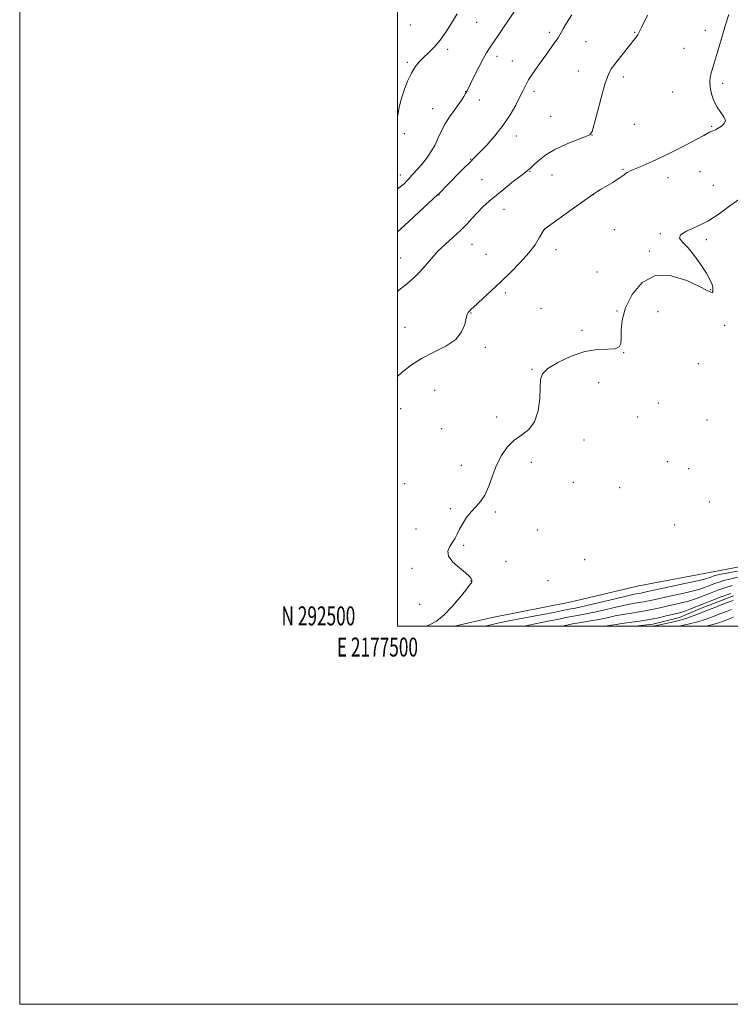
# Model space of a CAD drawing. Extents: x 2177300 to 2180200, y 292300 to 295200.
# Drawn here: x 2177300 to 2177676, y 292300 to 292821 of the extents above; entities that cross this region are included whole.
import ezdxf
from ezdxf.enums import TextEntityAlignment as Align

# ---------------------------------------------------------------- set-up
doc = ezdxf.new("R2010")
doc.units = 0
doc.header["$MEASUREMENT"] = 0
doc.linetypes.add('rvrstm', pattern=[117.1, 50, -3.9, 0.5, -3.9, 0.5, -3.9, 0.5, -3.9, 50])
for name, color, linetype, lineweight in [('BREAKLINE DTM HARD', 7, 'Continuous', 0), ('CONTOUR INDEX', 41, 'Continuous', 13), ('CONTOUR INTERMEDIATE', 44, 'Continuous', 0), ('GRID LINE', 7, 'Continuous', 0), ('GRID TEXT', 7, 'Continuous', 0), ('SPOT ELEVATION DTM', 2, 'Continuous', 13), ('STREAM - RIVER SINGLE LINE', 142, 'rvrstm', 0)]:
    doc.layers.add(name, color=color, linetype=linetype, lineweight=lineweight)
doc.styles.add('Style-WORKING', font='WORKING.shx')

msp = doc.modelspace()

# ---------------------------------------------------------------- linework, layer by layer
at = {"layer": 'BREAKLINE DTM HARD'}
msp.add_polyline3d([(2177530.212, 292500, 1029.761), (2177550.1, 292504.64, 1029.61), (2177591.3, 292512.7, 1029.8), (2177627.76, 292521.33, 1029.61), (2177665.26, 292528.37, 1029.23), (2177706.99, 292536.42, 1029.52), (2177751.38, 292547.09, 1029.37), (2177796.31, 292559.86, 1029.28), (2177825.91, 292566.97, 1028.9), (2177851.78, 292571.48, 1028.76), (2177872.88, 292572.34, 1029.18), (2177887.64, 292571.68, 1029.04), (2177948.92, 292584.3, 1028.05), (2177975.87, 292591.43, 1027.77), (2178004.41, 292598.55, 1028.38), (2178032.91, 292601.98, 1028.29), (2178059.87, 292608.59, 1028.29), (2178082.17, 292626.31, 1028.19), (2178113.77, 292646.82, 1028.28)], dxfattribs=at)
at = {"layer": 'CONTOUR INDEX', "flags": 128}
for points, elevation in [([(2177500, 292769.376), (2177500.229, 292770.492), (2177500.93, 292774.376), (2177501.952, 292778.824), (2177503.483, 292783.621), (2177505.379, 292788.355), (2177507.417, 292792.56), (2177509.433, 292795.906), (2177511.511, 292798.601), (2177513.798, 292800.989), (2177516.411, 292803.425), (2177519.343, 292806.3151), (2177522.555, 292810.078), (2177525.941, 292814.884), (2177529.109, 292819.913), (2177531.6, 292824.098)], 1040), ([(2177515.144, 292500), (2177516.916, 292500.713), (2177520.6251, 292502.784), (2177524.695, 292505.979), (2177528.971, 292510.414), (2177532.966, 292515.196), (2177536.112, 292519.184), (2177538.007, 292521.535), (2177538.916, 292522.608), (2177539.269, 292523.064), (2177539.424, 292523.459), (2177539.447, 292523.93), (2177539.33, 292524.506), (2177538.992, 292525.2591), (2177538.051, 292526.41), (2177536.053, 292528.222), (2177532.834, 292530.836), (2177529.392, 292533.919), (2177527.016, 292537.021), (2177526.624, 292539.783), (2177527.657, 292542.215), (2177529.184, 292544.422), (2177530.477, 292546.5281), (2177531.625, 292548.746), (2177532.919, 292551.306), (2177534.588, 292554.339), (2177536.618, 292557.564), (2177538.934, 292560.597), (2177541.44, 292563.23), (2177543.959, 292565.954), (2177546.296, 292569.438), (2177548.335, 292574.127), (2177550.28, 292579.589), (2177552.417, 292585.168), (2177554.985, 292590.2949), (2177558.045, 292594.739), (2177561.615, 292598.352), (2177565.6, 292601.186), (2177569.469, 292604.097), (2177572.577, 292608.137), (2177574.456, 292613.945), (2177575.332, 292620.502), (2177575.609, 292626.37), (2177575.789, 292630.515), (2177576.788, 292633.504), (2177579.624, 292636.306), (2177584.939, 292639.5951), (2177591.879, 292642.859), (2177599.211, 292645.293), (2177605.853, 292646.3599), (2177611.308, 292646.605), (2177615.231, 292646.844), (2177617.4239, 292647.778), (2177618.307, 292649.655), (2177618.45, 292652.607), (2177618.445, 292656.7361), (2177618.965, 292662.017), (2177620.703, 292668.397), (2177624.2181, 292675.522), (2177629.534, 292681.858), (2177636.54, 292685.575), (2177644.879, 292685.472), (2177653.217, 292682.874), (2177659.971, 292679.736), (2177663.989, 292677.642), (2177665.841, 292676.691), (2177666.525, 292676.611), (2177666.868, 292677.154), (2177667.002, 292678.17), (2177666.887, 292679.534), (2177666.442, 292681.203), (2177665.432, 292683.475), (2177663.579, 292686.729), (2177660.743, 292691.126), (2177657.317, 292695.938), (2177653.832, 292700.22), (2177650.872, 292703.275), (2177649.2349, 292705.402), (2177649.773, 292707.152), (2177653.0149, 292709.029), (2177658.198, 292711.348), (2177664.236, 292714.3779), (2177670.214, 292718.23), (2177675.896, 292722.382), (2177681.221, 292726.155)], 1030)]:
    msp.add_lwpolyline(points, dxfattribs=dict(at, elevation=elevation))
at = {"layer": 'CONTOUR INTERMEDIATE', "flags": 128}
for points, elevation in [([(2177500, 292731.31), (2177500.784, 292731.9), (2177503.46, 292734.139), (2177505.207, 292735.807), (2177506.371, 292737.089), (2177507.329, 292738.255), (2177508.461, 292739.6), (2177511.995, 292743.489), (2177514.0799, 292745.921), (2177516.13, 292748.582), (2177518.076, 292751.508), (2177519.875, 292754.753), (2177521.533, 292758.335), (2177523.224, 292762.111), (2177525.17, 292765.896), (2177527.498, 292769.519), (2177529.954, 292772.8629), (2177532.191, 292775.824), (2177533.934, 292778.313), (2177535.197, 292780.315), (2177536.067, 292781.8309), (2177536.684, 292782.993), (2177540.653, 292791.003), (2177543.058, 292795.77), (2177545.3261, 292800.148), (2177547.092, 292803.35), (2177548.653, 292805.879), (2177550.475, 292808.565), (2177552.898, 292812.046), (2177555.777, 292816.204), (2177558.844, 292820.732), (2177561.8729, 292825.36)], 1038), ([(2177500, 292632.1851), (2177502.278, 292634.215), (2177506.925, 292637.909), (2177512.7039, 292641.682), (2177519.253, 292645.04), (2177525.645, 292648.238), (2177530.809, 292651.717), (2177533.979, 292655.725), (2177535.589, 292659.722), (2177536.379, 292662.974), (2177536.965, 292664.95), (2177537.473, 292665.941), (2177538.291, 292666.852), (2177538.893, 292667.573), (2177539.223, 292667.915), (2177540.0551, 292668.685), (2177545.216, 292673.396), (2177549.6361, 292677.479), (2177554.739, 292682.271), (2177560.072, 292687.417), (2177565.162, 292692.601), (2177569.535, 292697.5179), (2177572.822, 292701.8789), (2177575.092, 292705.4419), (2177577.298, 292709.38), (2177577.628, 292709.939), (2177577.728, 292710.07), (2177577.853, 292710.179), (2177578.038, 292710.3169), (2177593.741, 292721.608), (2177599.099, 292725.444), (2177602.156, 292727.617), (2177603.429, 292728.5019), (2177604.47, 292729.192), (2177605.569, 292729.889), (2177607.5429, 292731.083), (2177613.931, 292734.856), (2177616.897, 292736.682), (2177618.827, 292737.9999), (2177619.95, 292738.89), (2177620.702, 292739.531), (2177621.519, 292740.105), (2177622.822, 292740.783), (2177625.027, 292741.739), (2177628.473, 292743.135), (2177633.182, 292745.106), (2177639.094, 292747.78), (2177645.967, 292751.148), (2177652.824, 292754.672), (2177658.5, 292757.682), (2177662.141, 292759.669), (2177665.107, 292761.343), (2177665.705, 292761.629), (2177666.172, 292761.793), (2177666.681, 292761.956), (2177667.392, 292762.23), (2177668.399, 292762.702), (2177669.781, 292763.45), (2177671.49, 292764.532), (2177672.977, 292765.926), (2177673.566, 292767.586), (2177672.803, 292769.502), (2177671.119, 292771.791), (2177669.168, 292774.605), (2177667.502, 292777.999), (2177666.278, 292781.639), (2177665.554, 292785.096), (2177665.353, 292788.04), (2177665.569, 292790.548), (2177666.0601, 292792.795), (2177666.7079, 292794.9751), (2177667.489, 292797.343), (2177668.399, 292800.173), (2177669.4439, 292803.684), (2177670.66, 292807.888), (2177672.091, 292812.745), (2177673.731, 292818.131), (2177675.38, 292823.583)], 1032), ([(2177500, 292708.677), (2177503.76, 292712.092), (2177521.453, 292728.345), (2177521.965, 292728.858), (2177532.868, 292740.028), (2177535.621, 292742.823), (2177537.892, 292745.097), (2177541.192, 292748.324), (2177543.579, 292750.744), (2177547.224, 292754.58), (2177551.611, 292759.52), (2177555.967, 292765.027), (2177559.654, 292770.584), (2177562.587, 292775.7621), (2177564.818, 292780.156), (2177566.459, 292783.527), (2177567.863, 292786.303), (2177569.447, 292789.08), (2177571.516, 292792.31), (2177573.948, 292795.87), (2177576.513, 292799.492), (2177578.992, 292802.927), (2177583.025, 292808.487), (2177584.319, 292810.337), (2177585.224, 292811.717), (2177585.928, 292812.888), (2177586.646, 292814.1561), (2177587.723, 292816.028), (2177589.535, 292819.06), (2177592.289, 292823.547)], 1036), ([(2177500, 292677.181), (2177500.802, 292677.806), (2177503.218, 292679.7451), (2177505.931, 292681.9859), (2177508.844, 292684.574), (2177511.828, 292687.559), (2177514.812, 292690.953), (2177517.948, 292694.624), (2177521.449, 292698.406), (2177525.42, 292702.154), (2177529.544, 292705.805), (2177533.398, 292709.318), (2177536.678, 292712.663), (2177539.558, 292715.845), (2177542.33, 292718.882), (2177545.271, 292721.821), (2177548.593, 292724.839), (2177552.492, 292728.147), (2177557.003, 292731.822), (2177561.508, 292735.413), (2177565.229, 292738.338), (2177569.603, 292741.738), (2177570.203, 292742.249), (2177572.593, 292744.4329), (2177575.065, 292746.6201), (2177578.61, 292749.344), (2177583.291, 292752.226), (2177588.967, 292754.92), (2177594.663, 292757.202), (2177599.197, 292758.878), (2177601.763, 292760.024), (2177603.057, 292761.7881), (2177604.152, 292765.587), (2177605.865, 292772.243), (2177607.9739, 292780.194), (2177610.002, 292787.283), (2177611.627, 292791.932), (2177613.151, 292794.879), (2177615.03, 292797.442), (2177617.559, 292800.618), (2177622.999, 292807.373), (2177624.99, 292809.882), (2177626.374, 292811.687), (2177627.273, 292812.948), (2177627.843, 292813.889), (2177628.382, 292814.983), (2177629.22, 292816.771), (2177632.329, 292823.2419)], 1034), ([(2177546.22, 292500), (2177547.803, 292500.401), (2177550.8301, 292501.146), (2177554.074, 292501.867), (2177559.015, 292502.854), (2177566.534, 292504.288), (2177582.597, 292507.327), (2177587.421, 292508.272), (2177591.746, 292509.1489), (2177593.364, 292509.443), (2177595.908, 292509.952), (2177600.292, 292510.938), (2177606.967, 292512.536), (2177614.535, 292514.375), (2177621.135, 292515.956), (2177625.366, 292516.908), (2177627.672, 292517.364), (2177628.953, 292517.583), (2177630.146, 292517.8171), (2177636.54, 292519.206), (2177651.246, 292522.367), (2177657.98, 292523.841), (2177661.99, 292524.768), (2177663.856, 292525.269), (2177664.7029, 292525.573), (2177665.4631, 292525.87), (2177666.296, 292526.18), (2177667.17, 292526.484), (2177668.258, 292526.802), (2177670.5549, 292527.31), (2177675.26, 292528.2281), (2177682.975, 292529.661)], 1028), ([(2177566.342, 292500), (2177567.866, 292500.303), (2177574.545, 292501.595), (2177580.647, 292502.792), (2177585.397, 292503.777), (2177589.08, 292504.564), (2177592.2411, 292505.2029), (2177599.012, 292506.398), (2177603.479, 292507.289), (2177609.007, 292508.534), (2177614.925, 292509.913), (2177620.348, 292511.13), (2177624.598, 292511.963), (2177627.837, 292512.505), (2177630.436, 292512.928), (2177632.818, 292513.3919), (2177635.619, 292514.009), (2177639.53, 292514.8831), (2177644.916, 292516.06), (2177650.841, 292517.369), (2177656.046, 292518.583), (2177659.607, 292519.536), (2177661.94, 292520.305), (2177665.793, 292521.804), (2177667.981, 292522.619), (2177670.277, 292523.418), (2177672.719, 292524.176), (2177675.845, 292524.982), (2177680.314, 292525.956)], 1026), ([(2177586.646, 292500), (2177588.047, 292500.308), (2177592.736, 292501.2569), (2177597.447, 292502.081), (2177602.117, 292502.844), (2177606.667, 292503.64), (2177611.046, 292504.532), (2177615.314, 292505.4519), (2177619.5601, 292506.304), (2177623.83, 292507.018), (2177628.003, 292507.647), (2177631.919, 292508.274), (2177635.489, 292508.966), (2177638.927, 292509.731), (2177642.5211, 292510.56), (2177646.446, 292511.444), (2177650.436, 292512.37), (2177654.113, 292513.3249), (2177657.224, 292514.304), (2177660.024, 292515.341), (2177662.892, 292516.478), (2177666.123, 292517.739), (2177669.666, 292519.058), (2177673.383, 292520.351), (2177677.18, 292521.55)], 1024), ([(2177609.908, 292500), (2177613.085, 292500.529), (2177615.704, 292500.991), (2177618.773, 292501.477), (2177628.169, 292502.788), (2177633.401, 292503.619), (2177638.1601, 292504.54), (2177642.235, 292505.4519), (2177647.976, 292506.8279), (2177650.031, 292507.372), (2177652.179, 292508.068), (2177654.841, 292509.072), (2177661.987, 292511.931), (2177666.453, 292513.6731), (2177671.351, 292515.497), (2177676.489, 292517.285)], 1022), ([(2177677.628, 292513.648), (2177675.601, 292512.899), (2177672.262, 292511.628), (2177668.0491, 292510.003), (2177663.7071, 292508.3), (2177659.849, 292506.755), (2177656.556, 292505.4491), (2177653.779, 292504.4239), (2177651.407, 292503.682), (2177649.0851, 292503.083), (2177643.021, 292501.641), (2177638.936, 292500.7269), (2177635.182, 292500)], 1022), ([(2177676.7549, 292508.827), (2177674.212, 292507.883), (2177671.1679, 292506.717), (2177665.284, 292504.402), (2177662.405, 292503.363), (2177658.946, 292502.32), (2177654.59, 292501.227), (2177649.198, 292500)], 1024), ([(2177677.908, 292504.755), (2177676.163, 292504.137), (2177674.286, 292503.431), (2177672.471, 292502.722), (2177670.7181, 292502.05), (2177668.254, 292501.276), (2177664.113, 292500.216), (2177663.165, 292500)], 1026)]:
    msp.add_lwpolyline(points, dxfattribs=dict(at, elevation=elevation))
at = {"layer": 'GRID LINE', "flags": 128}
for points in [[(2177300, 292300), (2180200, 292300), (2180200, 295200), (2177300, 295200), (2177300, 292300)], [(2177500, 292500), (2180000, 292500), (2180000, 295000), (2177500, 295000), (2177500, 292500)]]:
    msp.add_lwpolyline(points, dxfattribs=at)
at = {"layer": 'SPOT ELEVATION DTM'}
for p in [(2177506.84, 292818.16, 1041.48), (2177542.01, 292819.51, 1039.13), (2177580.36, 292814.23, 1036.36), (2177625.52, 292814.27, 1034.14), (2177662.9, 292815.26, 1032.33), (2177599.78, 292809.32, 1035.11), (2177526.65, 292805.23, 1039.57), (2177552.72, 292801.48, 1037.49), (2177651.62, 292805.8, 1032.55), (2177505.17, 292798.34, 1040.26), (2177560.72, 292799.01, 1036.87), (2177595.83, 292793.81, 1034.78), (2177619.5, 292790.66, 1033.55), (2177672.07, 292787.3, 1031.76), (2177536.04, 292782.85, 1038.04), (2177572.34, 292782.96, 1035.58), (2177645.73, 292782.7, 1032.62), (2177543.35, 292778.45, 1037.44), (2177518.68, 292773.92, 1038.78), (2177581.11, 292769.77, 1035), (2177625.46, 292765.6, 1033.47), (2177503.68, 292760.6, 1039.71), (2177602.93, 292759.98, 1033.99), (2177666.27, 292764.45, 1032.16), (2177562.84, 292759.47, 1035.41), (2177538.75, 292746.95, 1036.07), (2177570.18, 292740.66, 1033.91), (2177619.37, 292741.75, 1032.13), (2177660.17, 292740.6, 1030.77), (2177501.45, 292738.82, 1038.6), (2177544.71, 292736.26, 1034.79), (2177581.79, 292738.78, 1033.2), (2177643.13, 292737.33, 1031.29), (2177667.25, 292733.23, 1030.29), (2177522.02, 292728.18, 1035.94), (2177603.62, 292728.28, 1031.98), (2177556.36, 292720.67, 1033.4), (2177577.9, 292710.02, 1031.99), (2177614.72, 292709.8, 1031.13), (2177639.15, 292707.69, 1030.04), (2177663.48, 292704.5, 1029.88), (2177539.43, 292702.11, 1033.22), (2177583.87, 292699.16, 1031.59), (2177633.28, 292698.48, 1030.23), (2177501.74, 292694.87, 1034.78), (2177546.85, 292696.84, 1032.8), (2177605.56, 292687.42, 1031.07), (2177665.85, 292678.08, 1030.04), (2177557.12, 292676.29, 1031.71), (2177575.99, 292668.22, 1030.62), (2177616.15, 292666.86, 1030.08), (2177637.85, 292666.52, 1029.05), (2177538.92, 292665.72, 1031.93), (2177504.06, 292658.13, 1032.94), (2177597.7, 292656.52, 1030.38), (2177673.27, 292659.15, 1029.72), (2177546.46, 292647.6, 1031.62), (2177619.66, 292644.77, 1029.97), (2177571.17, 292635.98, 1030.11), (2177659.29, 292638.88, 1028.88), (2177519.62, 292624.89, 1030.93), (2177606.44, 292628.82, 1029.18), (2177501.67, 292615.06, 1031.67), (2177638.16, 292618.15, 1029.45), (2177552.45, 292610.64, 1030.49), (2177627.12, 292610.77, 1029.19), (2177663.92, 292609.12, 1029.2), (2177523.34, 292604.56, 1031.03), (2177598.73, 292598.61, 1029.47), (2177533.8, 292585.21, 1030.55), (2177570.91, 292586.79, 1029.41), (2177642.87, 292587.03, 1029.33), (2177654.17, 292583.38, 1029.17), (2177503.73, 292575.47, 1031.39), (2177593.01, 292576.17, 1029.52), (2177617.6, 292573.33, 1029.41), (2177527.91, 292562.27, 1030.17), (2177665.01, 292565.76, 1029.04), (2177551.85, 292560.46, 1029.79), (2177509.83, 292551.53, 1030.42), (2177646.66, 292553.55, 1029.42), (2177574.12, 292550.88, 1029.29), (2177535.08, 292542.79, 1029.89), (2177507.67, 292530.69, 1030.15), (2177557.51, 292534.37, 1029.44), (2177599.04, 292535.29, 1029.8), (2177538.91, 292523.94, 1030.02), (2177579.74, 292524.13, 1029.87), (2177511.82, 292511.57, 1030.5)]:
    msp.add_point(p, dxfattribs=at)
at = {"layer": 'STREAM - RIVER SINGLE LINE'}
msp.add_polyline3d([(2177625.848, 292500, 1021.01), (2177635.1, 292501.13, 1021.01), (2177649.37, 292504.69, 1021.01), (2177660.48, 292509.34, 1021.01), (2177677.94, 292516.03, 1021.01)], dxfattribs=at)

# ---------------------------------------------------------------- texts
at = {"layer": 'GRID TEXT', "style": 'Style-WORKING', "width": 0.67}
msp.add_text('N 292500', height=10, dxfattribs=at).set_placement((2177477.6688, 292500.5), align=Align.RIGHT)
msp.add_text('E 2177500', height=10, dxfattribs=at).set_placement((2177489.3917, 292494), align=Align.TOP_CENTER)

doc.saveas('drawing.dxf')
